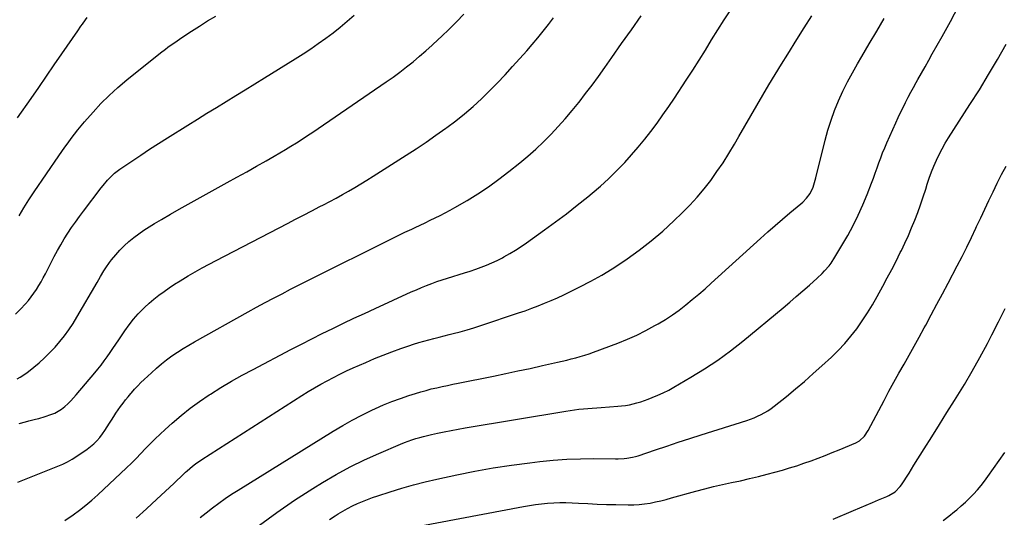
# Model space of a CAD drawing. Units: inches. Extents: x 1841354 to 1846638, y 436977 to 442342.
# Drawn here: x 1845035 to 1845673, y 440057 to 440379 of the extents above; entities that cross this region are included whole.
import ezdxf

# ---------------------------------------------------------------- set-up
doc = ezdxf.new("R2010")
doc.units = ezdxf.units.IN
doc.header["$MEASUREMENT"] = 0
doc.layers.add('7', color=7, linetype='Continuous')
doc.layers.add('8', color=7, linetype='Continuous')

msp = doc.modelspace()

# ---------------------------------------------------------------- linework, layer by layer
at = {"layer": '7', "color": 18}
for points in [[(1845190.26, 440051.49, 1888), (1845201.52, 440059.78, 1888), (1845213.08, 440067.65, 1888), (1845224.83, 440075.24, 1888), (1845231.14, 440079.16, 1888), (1845239.99, 440084.38, 1888), (1845249, 440089.31, 1888), (1845258.22, 440093.82, 1888), (1845267.58, 440098.06, 1888), (1845281.71, 440104.05, 1888), (1845284.14, 440105.03, 1888), (1845286.59, 440105.96, 1888), (1845289.07, 440106.81, 1888), (1845291.56, 440107.6, 1888), (1845294.08, 440108.32, 1888), (1845296.61, 440109.01, 1888), (1845299.16, 440109.64, 1888), (1845301.71, 440110.23, 1888), (1845305.5, 440111.07, 1888), (1845309.96, 440112.02, 1888), (1845314.44, 440112.93, 1888), (1845318.92, 440113.77, 1888), (1845323.41, 440114.56, 1888), (1845388.59, 440125.49, 1888), (1845391.44, 440125.93, 1888), (1845394.29, 440126.32, 1888), (1845397.15, 440126.62, 1888), (1845400.02, 440126.88, 1888), (1845402.89, 440127.1, 1888), (1845405.76, 440127.31, 1888), (1845408.64, 440127.53, 1888), (1845411.51, 440127.75, 1888), (1845422.26, 440128.56, 1888), (1845424.79, 440128.82, 1888), (1845427.3, 440129.16, 1888), (1845429.8, 440129.62, 1888), (1845432.28, 440130.17, 1888), (1845434.73, 440130.83, 1888), (1845437.17, 440131.54, 1888), (1845439.58, 440132.35, 1888), (1845441.97, 440133.21, 1888), (1845444.56, 440134.2, 1888), (1845448.19, 440135.69, 1888), (1845451.77, 440137.3, 1888), (1845455.26, 440139.07, 1888), (1845458.7, 440140.96, 1888), (1845469.69, 440147.37, 1888), (1845478.44, 440152.76, 1888), (1845486.99, 440158.43, 1888), (1845495.25, 440164.51, 1888), (1845503.32, 440170.88, 1888), (1845529.35, 440192.49, 1888), (1845533.65, 440196.09, 1888), (1845537.91, 440199.73, 1888), (1845542.14, 440203.41, 1888), (1845546.34, 440207.12, 1888), (1845551.37, 440211.61, 1888), (1845554.62, 440214.68, 1888), (1845556.17, 440216.29, 1888), (1845559.12, 440219.64, 1888), (1845560.48, 440221.41, 1888), (1845562.91, 440225.14, 1888), (1845571.18, 440239.35, 1888), (1845574.72, 440245.81, 1888), (1845578.05, 440252.37, 1888), (1845581.04, 440259.09, 1888), (1845583.82, 440265.91, 1888), (1845586.55, 440273.14, 1888), (1845587.78, 440276.43, 1888), (1845588.99, 440279.73, 1888), (1845590.18, 440283.04, 1888), (1845591.35, 440286.36, 1888), (1845592.54, 440289.67, 1888), (1845593.8, 440292.95, 1888), (1845595.13, 440296.2, 1888), (1845596.53, 440299.42, 1888), (1845602.33, 440312.38, 1888), (1845603.85, 440315.71, 1888), (1845605.4, 440319.02, 1888), (1845607, 440322.31, 1888), (1845608.64, 440325.58, 1888), (1845610.32, 440328.83, 1888), (1845612.02, 440332.07, 1888), (1845613.77, 440335.28, 1888), (1845615.54, 440338.48, 1888), (1845616.61, 440340.4, 1888), (1845618.95, 440344.55, 1888), (1845621.28, 440348.7, 1888), (1845623.62, 440352.84, 1888), (1845625.96, 440356.99, 1888), (1845632.28, 440368.17, 1888), (1845637.68, 440377.96, 1888), (1845642.95, 440387.82, 1888)], [(1845032.32, 440188.27, 1874), (1845035.66, 440191.59, 1874), (1845038.8, 440194.99, 1874), (1845040.73, 440197.19, 1874), (1845042.57, 440199.46, 1874), (1845044.28, 440201.84, 1874), (1845045.9, 440204.27, 1874), (1845047.42, 440206.78, 1874), (1845048.9, 440209.31, 1874), (1845050.31, 440211.88, 1874), (1845051.69, 440214.47, 1874), (1845057.44, 440225.65, 1874), (1845059.5, 440229.51, 1874), (1845061.65, 440233.32, 1874), (1845063.91, 440237.05, 1874), (1845066.26, 440240.74, 1874), (1845068.7, 440244.37, 1874), (1845071.19, 440247.97, 1874), (1845073.75, 440251.51, 1874), (1845076.36, 440255.03, 1874), (1845087.77, 440270.07, 1874), (1845089.11, 440271.77, 1874), (1845091.93, 440275.06, 1874), (1845094.96, 440278.14, 1874), (1845096.56, 440279.58, 1874), (1845099.99, 440282.2, 1874), (1845107.72, 440287.54, 1874), (1845113.4, 440291.39, 1874), (1845119.11, 440295.19, 1874), (1845124.87, 440298.91, 1874), (1845130.67, 440302.58, 1874), (1845143.92, 440310.83, 1874), (1845150.11, 440314.67, 1874), (1845156.31, 440318.5, 1874), (1845162.52, 440322.32, 1874), (1845168.73, 440326.13, 1874), (1845174.94, 440329.94, 1874), (1845181.15, 440333.76, 1874), (1845187.35, 440337.59, 1874), (1845193.55, 440341.43, 1874), (1845213.52, 440353.84, 1874), (1845218.53, 440357.03, 1874), (1845223.49, 440360.3, 1874), (1845228.37, 440363.69, 1874), (1845233.2, 440367.15, 1874), (1845237.94, 440370.74, 1874), (1845242.61, 440374.41, 1874), (1845247.17, 440378.21, 1874), (1845251.67, 440382.1, 1874)], [(1845033.53, 440146.37, 1876), (1845035.46, 440147.38, 1876), (1845039.09, 440149.73, 1876), (1845040.81, 440151.07, 1876), (1845047.59, 440156.79, 1876), (1845051.19, 440160, 1876), (1845054.67, 440163.33, 1876), (1845057.96, 440166.84, 1876), (1845061.13, 440170.47, 1876), (1845064.11, 440174.27, 1876), (1845066.95, 440178.15, 1876), (1845069.6, 440182.18, 1876), (1845072.13, 440186.29, 1876), (1845085.21, 440208.88, 1876), (1845086.31, 440210.77, 1876), (1845087.41, 440212.66, 1876), (1845089.6, 440216.45, 1876), (1845090.75, 440218.31, 1876), (1845093.26, 440221.87, 1876), (1845094.62, 440223.58, 1876), (1845097.26, 440226.72, 1876), (1845099.97, 440229.74, 1876), (1845102.81, 440232.63, 1876), (1845105.82, 440235.33, 1876), (1845108.96, 440237.91, 1876), (1845112.22, 440240.33, 1876), (1845115.55, 440242.67, 1876), (1845118.96, 440244.88, 1876), (1845122.42, 440247.02, 1876), (1845126.89, 440249.66, 1876), (1845132.65, 440253.03, 1876), (1845138.42, 440256.36, 1876), (1845144.23, 440259.65, 1876), (1845150.05, 440262.9, 1876), (1845169.4, 440273.6, 1876), (1845175.72, 440277.11, 1876), (1845182.03, 440280.64, 1876), (1845188.33, 440284.2, 1876), (1845194.61, 440287.77, 1876), (1845199.85, 440290.77, 1876), (1845203.49, 440292.88, 1876), (1845207.12, 440295.03, 1876), (1845210.72, 440297.22, 1876), (1845214.31, 440299.43, 1876), (1845217.86, 440301.7, 1876), (1845221.4, 440303.99, 1876), (1845224.91, 440306.32, 1876), (1845228.4, 440308.68, 1876), (1845272.38, 440338.87, 1876), (1845276.82, 440342, 1876), (1845281.2, 440345.21, 1876), (1845285.51, 440348.52, 1876), (1845289.75, 440351.91, 1876), (1845293.92, 440355.41, 1876), (1845298.03, 440358.96, 1876), (1845302.07, 440362.59, 1876), (1845306.05, 440366.29, 1876), (1845308.11, 440368.24, 1876), (1845313.04, 440373, 1876), (1845317.92, 440377.81, 1876), (1845322.71, 440382.71, 1876)], [(1845034.78, 440251.94, 1872), (1845037.82, 440257.22, 1872), (1845041.04, 440262.4, 1872), (1845044.4, 440267.49, 1872), (1845060.41, 440290.89, 1872), (1845062.39, 440293.73, 1872), (1845064.38, 440296.57, 1872), (1845066.4, 440299.38, 1872), (1845068.45, 440302.18, 1872), (1845070.54, 440304.94, 1872), (1845072.68, 440307.66, 1872), (1845074.88, 440310.33, 1872), (1845077.13, 440312.96, 1872), (1845082.57, 440319.18, 1872), (1845087.7, 440324.74, 1872), (1845093.03, 440330.12, 1872), (1845098.62, 440335.21, 1872), (1845104.4, 440340.11, 1872), (1845126.15, 440357.58, 1872), (1845129.39, 440360.1, 1872), (1845131.04, 440361.32, 1872), (1845134.38, 440363.7, 1872), (1845136.07, 440364.86, 1872), (1845139.47, 440367.15, 1872), (1845146.33, 440371.7, 1872), (1845151.51, 440375.05, 1872), (1845156.74, 440378.32, 1872), (1845162.04, 440381.46, 1872)], [(1845064.29, 440054.49, 1882), (1845069.69, 440058.22, 1882), (1845073.86, 440061.24, 1882), (1845077.93, 440064.38, 1882), (1845081.85, 440067.71, 1882), (1845085.67, 440071.15, 1882), (1845104.21, 440088.64, 1882), (1845107.38, 440091.7, 1882), (1845110.52, 440094.8, 1882), (1845113.59, 440097.96, 1882), (1845116.62, 440101.16, 1882), (1845119.66, 440104.35, 1882), (1845122.76, 440107.48, 1882), (1845125.95, 440110.53, 1882), (1845129.19, 440113.52, 1882), (1845133.85, 440117.7, 1882), (1845139.58, 440122.6, 1882), (1845145.46, 440127.3, 1882), (1845151.55, 440131.71, 1882), (1845157.79, 440135.93, 1882), (1845158.56, 440136.42, 1882), (1845165.34, 440140.65, 1882), (1845172.2, 440144.76, 1882), (1845179.16, 440148.7, 1882), (1845186.18, 440152.52, 1882), (1845210.7, 440165.44, 1882), (1845217.43, 440168.94, 1882), (1845224.19, 440172.4, 1882), (1845230.98, 440175.77, 1882), (1845237.8, 440179.1, 1882), (1845244.65, 440182.37, 1882), (1845251.51, 440185.62, 1882), (1845258.39, 440188.82, 1882), (1845265.28, 440192, 1882), (1845288.62, 440202.68, 1882), (1845291.9, 440204.13, 1882), (1845295.2, 440205.54, 1882), (1845298.53, 440206.88, 1882), (1845301.88, 440208.18, 1882), (1845305.25, 440209.4, 1882), (1845308.64, 440210.57, 1882), (1845312.05, 440211.68, 1882), (1845315.48, 440212.73, 1882), (1845319.52, 440213.93, 1882), (1845323.13, 440215.04, 1882), (1845326.73, 440216.18, 1882), (1845330.31, 440217.39, 1882), (1845333.87, 440218.64, 1882), (1845337.39, 440220, 1882), (1845340.86, 440221.47, 1882), (1845344.26, 440223.1, 1882), (1845347.61, 440224.83, 1882), (1845348.59, 440225.37, 1882), (1845352.35, 440227.51, 1882), (1845356.05, 440229.75, 1882), (1845359.68, 440232.11, 1882), (1845363.25, 440234.57, 1882), (1845374.88, 440242.88, 1882), (1845382.02, 440248.09, 1882), (1845389.09, 440253.39, 1882), (1845396.05, 440258.84, 1882), (1845402.94, 440264.39, 1882), (1845405.69, 440266.64, 1882), (1845411.05, 440271.23, 1882), (1845416.28, 440275.96, 1882), (1845421.32, 440280.9, 1882), (1845426.23, 440285.97, 1882), (1845426.89, 440286.69, 1882), (1845431.29, 440291.57, 1882), (1845435.6, 440296.53, 1882), (1845439.75, 440301.62, 1882), (1845443.8, 440306.79, 1882), (1845447.72, 440312.07, 1882), (1845451.57, 440317.4, 1882), (1845455.3, 440322.81, 1882), (1845458.96, 440328.27, 1882), (1845466.65, 440340.03, 1882), (1845470.83, 440346.48, 1882), (1845474.97, 440352.95, 1882), (1845479.04, 440359.47, 1882), (1845483.08, 440366, 1882), (1845487.13, 440372.54, 1882), (1845491.23, 440379.03, 1882), (1845495.41, 440385.48, 1882)], [(1845110.58, 440055.97, 1884), (1845117.19, 440062.13, 1884), (1845123.8, 440068.28, 1884), (1845134.85, 440078.54, 1884), (1845137.01, 440080.6, 1884), (1845139.11, 440082.7, 1884), (1845142.34, 440085.79, 1884), (1845143.45, 440086.78, 1884), (1845146.9, 440089.67, 1884), (1845148.86, 440091.2, 1884), (1845152.96, 440094.03, 1884), (1845217.85, 440135.58, 1884), (1845221.85, 440138.08, 1884), (1845225.87, 440140.51, 1884), (1845229.95, 440142.85, 1884), (1845234.07, 440145.13, 1884), (1845238.24, 440147.31, 1884), (1845242.44, 440149.43, 1884), (1845246.68, 440151.46, 1884), (1845250.96, 440153.42, 1884), (1845259.14, 440157.05, 1884), (1845264.75, 440159.46, 1884), (1845270.39, 440161.78, 1884), (1845276.09, 440163.96, 1884), (1845281.83, 440166.06, 1884), (1845286.92, 440167.84, 1884), (1845290.15, 440168.93, 1884), (1845293.41, 440169.95, 1884), (1845296.69, 440170.88, 1884), (1845299.99, 440171.75, 1884), (1845303.3, 440172.57, 1884), (1845306.61, 440173.4, 1884), (1845309.93, 440174.23, 1884), (1845313.24, 440175.06, 1884), (1845315.7, 440175.69, 1884), (1845320.23, 440176.88, 1884), (1845324.74, 440178.15, 1884), (1845329.21, 440179.51, 1884), (1845333.67, 440180.95, 1884), (1845358.08, 440189.08, 1884), (1845362.34, 440190.55, 1884), (1845366.57, 440192.07, 1884), (1845370.77, 440193.68, 1884), (1845374.95, 440195.34, 1884), (1845379.1, 440197.09, 1884), (1845383.22, 440198.9, 1884), (1845387.3, 440200.79, 1884), (1845391.35, 440202.75, 1884), (1845397.73, 440205.91, 1884), (1845404.87, 440209.64, 1884), (1845411.89, 440213.55, 1884), (1845418.75, 440217.75, 1884), (1845425.5, 440222.15, 1884), (1845428.34, 440224.08, 1884), (1845436.26, 440229.77, 1884), (1845443.98, 440235.73, 1884), (1845451.38, 440242.07, 1884), (1845458.56, 440248.68, 1884), (1845464.03, 440253.97, 1884), (1845468.94, 440258.96, 1884), (1845473.68, 440264.1, 1884), (1845478.16, 440269.46, 1884), (1845482.47, 440274.98, 1884), (1845486.54, 440280.68, 1884), (1845490.47, 440286.47, 1884), (1845494.19, 440292.39, 1884), (1845497.77, 440298.41, 1884), (1845500.63, 440303.41, 1884), (1845504.49, 440310.16, 1884), (1845508.37, 440316.89, 1884), (1845512.27, 440323.62, 1884), (1845516.18, 440330.33, 1884), (1845520.14, 440337.02, 1884), (1845524.14, 440343.68, 1884), (1845528.21, 440350.3, 1884), (1845532.33, 440356.89, 1884), (1845538.24, 440366.24, 1884), (1845543.08, 440373.94, 1884), (1845547.91, 440381.66, 1884)], [(1845034.66, 440117.32, 1878), (1845038.87, 440118.6, 1878), (1845040.99, 440119.16, 1878), (1845045.27, 440120.2, 1878), (1845047.39, 440120.76, 1878), (1845051.6, 440122.04, 1878), (1845055.31, 440123.26, 1878), (1845057.74, 440124.22, 1878), (1845060.06, 440125.37, 1878), (1845062.23, 440126.8, 1878), (1845064.29, 440128.4, 1878), (1845066.23, 440130.19, 1878), (1845068.11, 440132.03, 1878), (1845069.91, 440133.96, 1878), (1845071.66, 440135.94, 1878), (1845083.62, 440150.16, 1878), (1845085.73, 440152.72, 1878), (1845087.78, 440155.32, 1878), (1845089.77, 440157.97, 1878), (1845091.7, 440160.66, 1878), (1845093.6, 440163.38, 1878), (1845095.48, 440166.11, 1878), (1845097.34, 440168.85, 1878), (1845099.19, 440171.6, 1878), (1845103.16, 440177.54, 1878), (1845105.86, 440181.33, 1878), (1845108.72, 440184.99, 1878), (1845111.8, 440188.46, 1878), (1845115.04, 440191.8, 1878), (1845115.79, 440192.54, 1878), (1845118.83, 440195.34, 1878), (1845121.95, 440198.04, 1878), (1845125.19, 440200.59, 1878), (1845128.52, 440203.04, 1878), (1845131.94, 440205.37, 1878), (1845135.39, 440207.66, 1878), (1845138.89, 440209.86, 1878), (1845142.43, 440212.01, 1878), (1845144.2, 440213.06, 1878), (1845148.66, 440215.66, 1878), (1845153.16, 440218.21, 1878), (1845157.69, 440220.68, 1878), (1845162.26, 440223.1, 1878), (1845208.39, 440247.09, 1878), (1845213.65, 440249.82, 1878), (1845218.91, 440252.56, 1878), (1845224.18, 440255.29, 1878), (1845229.44, 440258.02, 1878), (1845231.74, 440259.21, 1878), (1845235.84, 440261.37, 1878), (1845239.92, 440263.56, 1878), (1845243.97, 440265.81, 1878), (1845248, 440268.09, 1878), (1845252, 440270.43, 1878), (1845255.98, 440272.8, 1878), (1845259.92, 440275.23, 1878), (1845263.85, 440277.69, 1878), (1845285.29, 440291.32, 1878), (1845291.78, 440295.54, 1878), (1845298.22, 440299.83, 1878), (1845304.58, 440304.25, 1878), (1845310.88, 440308.74, 1878), (1845311.63, 440309.28, 1878), (1845317.43, 440313.68, 1878), (1845323.1, 440318.21, 1878), (1845328.6, 440322.97, 1878), (1845333.97, 440327.87, 1878), (1845339.19, 440332.95, 1878), (1845344.32, 440338.11, 1878), (1845349.32, 440343.4, 1878), (1845354.23, 440348.77, 1878), (1845363.35, 440359.01, 1878), (1845366.97, 440363.16, 1878), (1845370.52, 440367.36, 1878), (1845373.99, 440371.64, 1878), (1845377.39, 440375.96, 1878), (1845380.71, 440380.35, 1878)], [(1845151.94, 440056.39, 1886), (1845155.87, 440059.6, 1886), (1845159.85, 440062.73, 1886), (1845163.91, 440065.76, 1886), (1845168.03, 440068.71, 1886), (1845172.23, 440071.53, 1886), (1845176.5, 440074.27, 1886), (1845238.09, 440112.55, 1886), (1845244.19, 440116.18, 1886), (1845250.37, 440119.67, 1886), (1845256.67, 440122.92, 1886), (1845263.05, 440126.02, 1886), (1845265.4, 440127.11, 1886), (1845270.71, 440129.45, 1886), (1845276.08, 440131.66, 1886), (1845281.52, 440133.66, 1886), (1845287.02, 440135.53, 1886), (1845291.31, 440136.89, 1886), (1845294.72, 440137.93, 1886), (1845298.14, 440138.91, 1886), (1845301.59, 440139.79, 1886), (1845305.06, 440140.62, 1886), (1845308.54, 440141.39, 1886), (1845312.02, 440142.14, 1886), (1845315.51, 440142.87, 1886), (1845319.01, 440143.58, 1886), (1845341.84, 440148.17, 1886), (1845349.76, 440149.79, 1886), (1845357.67, 440151.45, 1886), (1845365.57, 440153.16, 1886), (1845373.46, 440154.92, 1886), (1845383.3, 440157.14, 1886), (1845386.26, 440157.83, 1886), (1845389.22, 440158.52, 1886), (1845392.17, 440159.24, 1886), (1845395.11, 440159.98, 1886), (1845398.04, 440160.78, 1886), (1845400.95, 440161.64, 1886), (1845403.82, 440162.6, 1886), (1845406.68, 440163.62, 1886), (1845422.4, 440169.55, 1886), (1845428.55, 440172.04, 1886), (1845434.62, 440174.72, 1886), (1845440.55, 440177.69, 1886), (1845446.39, 440180.84, 1886), (1845448.52, 440182.05, 1886), (1845453.15, 440184.85, 1886), (1845457.69, 440187.79, 1886), (1845462.08, 440190.94, 1886), (1845466.37, 440194.24, 1886), (1845470.56, 440197.69, 1886), (1845474.7, 440201.18, 1886), (1845478.79, 440204.75, 1886), (1845482.83, 440208.37, 1886), (1845514.67, 440237.38, 1886), (1845519.38, 440241.61, 1886), (1845524.13, 440245.79, 1886), (1845528.93, 440249.9, 1886), (1845533.78, 440253.97, 1886), (1845540.79, 440259.78, 1886), (1845542.11, 440260.96, 1886), (1845544.55, 440263.5, 1886), (1845546.81, 440266.49, 1886), (1845548.79, 440270.65, 1886), (1845549.71, 440273.62, 1886), (1845550.13, 440275.12, 1886), (1845550.52, 440276.62, 1886), (1845556.6, 440301.05, 1886), (1845558.4, 440307.56, 1886), (1845560.4, 440313.99, 1886), (1845562.73, 440320.32, 1886), (1845565.28, 440326.57, 1886), (1845568.09, 440332.72, 1886), (1845571.04, 440338.79, 1886), (1845574.22, 440344.75, 1886), (1845577.53, 440350.63, 1886), (1845580.31, 440355.36, 1886), (1845585.12, 440363.55, 1886), (1845589.94, 440371.74, 1886), (1845594.76, 440379.93, 1886)], [(1845293.82, 440050.97, 1892), (1845361.2, 440063.58, 1892), (1845365.1, 440064.25, 1892), (1845369.02, 440064.85, 1892), (1845372.96, 440065.33, 1892), (1845376.91, 440065.73, 1892), (1845380.86, 440065.99, 1892), (1845384.82, 440066.14, 1892), (1845388.78, 440066.12, 1892), (1845392.74, 440065.99, 1892), (1845396.92, 440065.77, 1892), (1845402.98, 440065.47, 1892), (1845409.03, 440065.21, 1892), (1845415.09, 440065.01, 1892), (1845421.15, 440064.84, 1892), (1845429.11, 440064.66, 1892), (1845432.66, 440064.7, 1892), (1845436.19, 440064.89, 1892), (1845439.71, 440065.3, 1892), (1845443.21, 440065.88, 1892), (1845446.69, 440066.6, 1892), (1845450.16, 440067.39, 1892), (1845453.61, 440068.25, 1892), (1845457.04, 440069.17, 1892), (1845472.87, 440073.61, 1892), (1845478.61, 440075.15, 1892), (1845484.37, 440076.6, 1892), (1845490.16, 440077.91, 1892), (1845495.97, 440079.14, 1892), (1845501.78, 440080.36, 1892), (1845507.58, 440081.66, 1892), (1845513.34, 440083.08, 1892), (1845519.09, 440084.59, 1892), (1845528.86, 440087.25, 1892), (1845533.55, 440088.6, 1892), (1845538.22, 440090.04, 1892), (1845542.84, 440091.61, 1892), (1845547.43, 440093.27, 1892), (1845551.99, 440095, 1892), (1845556.55, 440096.77, 1892), (1845561.09, 440098.57, 1892), (1845565.62, 440100.4, 1892), (1845576.38, 440104.79, 1892), (1845578.9, 440106.18, 1892), (1845581.98, 440109.22, 1892), (1845584.37, 440112.88, 1892), (1845594.71, 440132.35, 1892), (1845597.89, 440138.27, 1892), (1845601.11, 440144.17, 1892), (1845604.38, 440150.04, 1892), (1845607.69, 440155.89, 1892), (1845611, 440161.73, 1892), (1845614.28, 440167.59, 1892), (1845617.52, 440173.48, 1892), (1845620.73, 440179.38, 1892), (1845621.67, 440181.12, 1892), (1845625.31, 440187.91, 1892), (1845628.94, 440194.7, 1892), (1845632.54, 440201.51, 1892), (1845636.13, 440208.33, 1892), (1845642.09, 440219.71, 1892), (1845645.2, 440225.75, 1892), (1845648.26, 440231.81, 1892), (1845651.24, 440237.91, 1892), (1845654.16, 440244.04, 1892), (1845654.63, 440245.03, 1892), (1845657.29, 440250.68, 1892), (1845659.94, 440256.33, 1892), (1845662.6, 440261.98, 1892), (1845665.27, 440267.63, 1892), (1845668.01, 440273.24, 1892), (1845670.85, 440278.79, 1892), (1845673.85, 440284.26, 1892)], [(1845561.78, 440055.35, 1894), (1845574.95, 440060.94, 1894), (1845579.01, 440062.66, 1894), (1845583.07, 440064.39, 1894), (1845587.13, 440066.11, 1894), (1845591.19, 440067.84, 1894), (1845596.4, 440070.05, 1894), (1845597.83, 440070.72, 1894), (1845601.84, 440073.2, 1894), (1845605.16, 440076.49, 1894), (1845606.08, 440077.76, 1894), (1845607.64, 440080.15, 1894), (1845609.27, 440082.68, 1894), (1845610.89, 440085.21, 1894), (1845612.49, 440087.76, 1894), (1845614.08, 440090.31, 1894), (1845620.69, 440100.96, 1894), (1845625.59, 440108.83, 1894), (1845630.5, 440116.7, 1894), (1845635.43, 440124.55, 1894), (1845640.38, 440132.4, 1894), (1845641.36, 440133.95, 1894), (1845646.69, 440142.63, 1894), (1845651.86, 440151.4, 1894), (1845656.8, 440160.3, 1894), (1845661.58, 440169.3, 1894), (1845664.43, 440174.83, 1894), (1845668.81, 440183.39, 1894), (1845673.17, 440191.97, 1894)], [(1845633.08, 440054.46, 1896), (1845636.75, 440057.36, 1896), (1845640.37, 440060.31, 1896), (1845641.87, 440061.56, 1896), (1845644.67, 440063.98, 1896), (1845647.41, 440066.45, 1896), (1845650.07, 440069.02, 1896), (1845652.67, 440071.64, 1896), (1845655.15, 440074.37, 1896), (1845657.55, 440077.17, 1896), (1845659.82, 440080.08, 1896), (1845661.99, 440083.06, 1896), (1845672.85, 440098.71, 1896)]]:
    msp.add_polyline3d(points, dxfattribs=at)
at = {"layer": '8', "color": 18}
for points in [[(1845033.8, 440079.32, 1880), (1845046.87, 440084.48, 1880), (1845050.1, 440085.77, 1880), (1845053.33, 440087.06, 1880), (1845056.55, 440088.36, 1880), (1845059.77, 440089.68, 1880), (1845062.94, 440091.09, 1880), (1845066.04, 440092.63, 1880), (1845069.04, 440094.36, 1880), (1845071.97, 440096.21, 1880), (1845078.73, 440100.79, 1880), (1845080.97, 440102.46, 1880), (1845083.1, 440104.27, 1880), (1845085.06, 440106.26, 1880), (1845086.9, 440108.38, 1880), (1845088.6, 440110.62, 1880), (1845090.25, 440112.9, 1880), (1845091.81, 440115.25, 1880), (1845093.31, 440117.63, 1880), (1845094.52, 440119.63, 1880), (1845095.93, 440121.89, 1880), (1845097.38, 440124.13, 1880), (1845098.88, 440126.32, 1880), (1845100.43, 440128.48, 1880), (1845102.03, 440130.61, 1880), (1845103.66, 440132.71, 1880), (1845105.34, 440134.78, 1880), (1845107.05, 440136.82, 1880), (1845107.49, 440137.34, 1880), (1845109.47, 440139.59, 1880), (1845111.51, 440141.8, 1880), (1845113.61, 440143.93, 1880), (1845115.76, 440146.02, 1880), (1845120.37, 440150.34, 1880), (1845123.56, 440153.22, 1880), (1845126.83, 440156, 1880), (1845130.21, 440158.65, 1880), (1845133.66, 440161.21, 1880), (1845137.21, 440163.64, 1880), (1845140.81, 440165.99, 1880), (1845144.48, 440168.22, 1880), (1845148.2, 440170.38, 1880), (1845182.97, 440189.81, 1880), (1845188.43, 440192.82, 1880), (1845193.91, 440195.79, 1880), (1845199.42, 440198.7, 1880), (1845204.96, 440201.57, 1880), (1845210.51, 440204.4, 1880), (1845216.08, 440207.22, 1880), (1845221.64, 440210.02, 1880), (1845227.22, 440212.82, 1880), (1845271.48, 440234.94, 1880), (1845275.82, 440237.09, 1880), (1845280.16, 440239.22, 1880), (1845284.52, 440241.33, 1880), (1845288.88, 440243.42, 1880), (1845291.11, 440244.48, 1880), (1845294.36, 440246.03, 1880), (1845297.63, 440247.57, 1880), (1845300.89, 440249.11, 1880), (1845304.15, 440250.64, 1880), (1845307.4, 440252.22, 1880), (1845310.61, 440253.86, 1880), (1845313.77, 440255.59, 1880), (1845316.9, 440257.38, 1880), (1845324.82, 440262.06, 1880), (1845331.79, 440266.38, 1880), (1845338.63, 440270.89, 1880), (1845345.26, 440275.7, 1880), (1845351.76, 440280.7, 1880), (1845358.85, 440286.39, 1880), (1845364.11, 440290.78, 1880), (1845369.25, 440295.31, 1880), (1845374.22, 440300.02, 1880), (1845379.07, 440304.86, 1880), (1845383.76, 440309.87, 1880), (1845388.34, 440314.96, 1880), (1845392.77, 440320.19, 1880), (1845397.09, 440325.52, 1880), (1845397.24, 440325.71, 1880), (1845401.51, 440331.23, 1880), (1845405.72, 440336.79, 1880), (1845409.84, 440342.43, 1880), (1845413.89, 440348.12, 1880), (1845418.47, 440354.66, 1880), (1845424.77, 440363.65, 1880), (1845431.1, 440372.62, 1880), (1845437.45, 440381.57, 1880)], [(1845033.71, 440315.47, 1870), (1845042.43, 440328.06, 1870), (1845047.44, 440335.31, 1870), (1845052.45, 440342.56, 1870), (1845057.45, 440349.81, 1870), (1845062.44, 440357.07, 1870), (1845072.71, 440372.01, 1870), (1845074.71, 440374.89, 1870), (1845075.72, 440376.33, 1870), (1845077.77, 440379.17, 1870), (1845078.83, 440380.56, 1870)], [(1845235.56, 440055.1, 1890), (1845239.42, 440057.64, 1890), (1845241.25, 440058.8, 1890), (1845244.28, 440060.63, 1890), (1845247.35, 440062.37, 1890), (1845250.5, 440063.97, 1890), (1845253.7, 440065.48, 1890), (1845256.95, 440066.88, 1890), (1845260.23, 440068.2, 1890), (1845263.55, 440069.41, 1890), (1845266.9, 440070.56, 1890), (1845275.01, 440073.19, 1890), (1845282.46, 440075.48, 1890), (1845289.96, 440077.63, 1890), (1845297.51, 440079.54, 1890), (1845305.11, 440081.3, 1890), (1845318.05, 440084.1, 1890), (1845329.83, 440086.47, 1890), (1845341.64, 440088.62, 1890), (1845353.51, 440090.42, 1890), (1845365.42, 440092.01, 1890), (1845371.81, 440092.76, 1890), (1845380.56, 440093.63, 1890), (1845389.32, 440094.27, 1890), (1845398.11, 440094.56, 1890), (1845406.9, 440094.63, 1890), (1845420.74, 440094.47, 1890), (1845422.62, 440094.48, 1890), (1845426.37, 440094.68, 1890), (1845428.24, 440094.87, 1890), (1845431.93, 440095.5, 1890), (1845433.74, 440095.97, 1890), (1845435.54, 440096.52, 1890), (1845446.72, 440100.31, 1890), (1845454.1, 440102.78, 1890), (1845461.48, 440105.23, 1890), (1845468.88, 440107.64, 1890), (1845476.29, 440110.02, 1890), (1845505.86, 440119.41, 1890), (1845508.23, 440120.23, 1890), (1845510.57, 440121.11, 1890), (1845512.87, 440122.11, 1890), (1845515.14, 440123.17, 1890), (1845519.48, 440125.64, 1890), (1845521.54, 440127.06, 1890), (1845523.53, 440128.57, 1890), (1845531.44, 440134.98, 1890), (1845537.3, 440139.82, 1890), (1845543.1, 440144.72, 1890), (1845548.81, 440149.73, 1890), (1845554.46, 440154.8, 1890), (1845560.62, 440160.43, 1890), (1845565.05, 440164.73, 1890), (1845569.29, 440169.2, 1890), (1845573.25, 440173.92, 1890), (1845577.03, 440178.81, 1890), (1845580.56, 440183.89, 1890), (1845583.96, 440189.06, 1890), (1845587.15, 440194.35, 1890), (1845590.22, 440199.72, 1890), (1845593.91, 440206.5, 1890), (1845596.81, 440211.88, 1890), (1845599.66, 440217.29, 1890), (1845602.47, 440222.73, 1890), (1845605.23, 440228.19, 1890), (1845605.9, 440229.54, 1890), (1845608.23, 440234.37, 1890), (1845610.47, 440239.23, 1890), (1845612.58, 440244.16, 1890), (1845614.59, 440249.13, 1890), (1845616.49, 440254.14, 1890), (1845618.31, 440259.18, 1890), (1845620.04, 440264.25, 1890), (1845621.69, 440269.35, 1890), (1845622.71, 440272.6, 1890), (1845624.02, 440276.54, 1890), (1845625.42, 440280.44, 1890), (1845626.97, 440284.28, 1890), (1845628.6, 440288.09, 1890), (1845630.39, 440291.83, 1890), (1845632.29, 440295.51, 1890), (1845634.35, 440299.11, 1890), (1845636.51, 440302.64, 1890), (1845650.32, 440324.11, 1890), (1845656.41, 440333.79, 1890), (1845662.38, 440343.54, 1890), (1845668.15, 440353.41, 1890), (1845673.79, 440363.36, 1890)]]:
    msp.add_polyline3d(points, dxfattribs=at)

doc.saveas('drawing.dxf')
